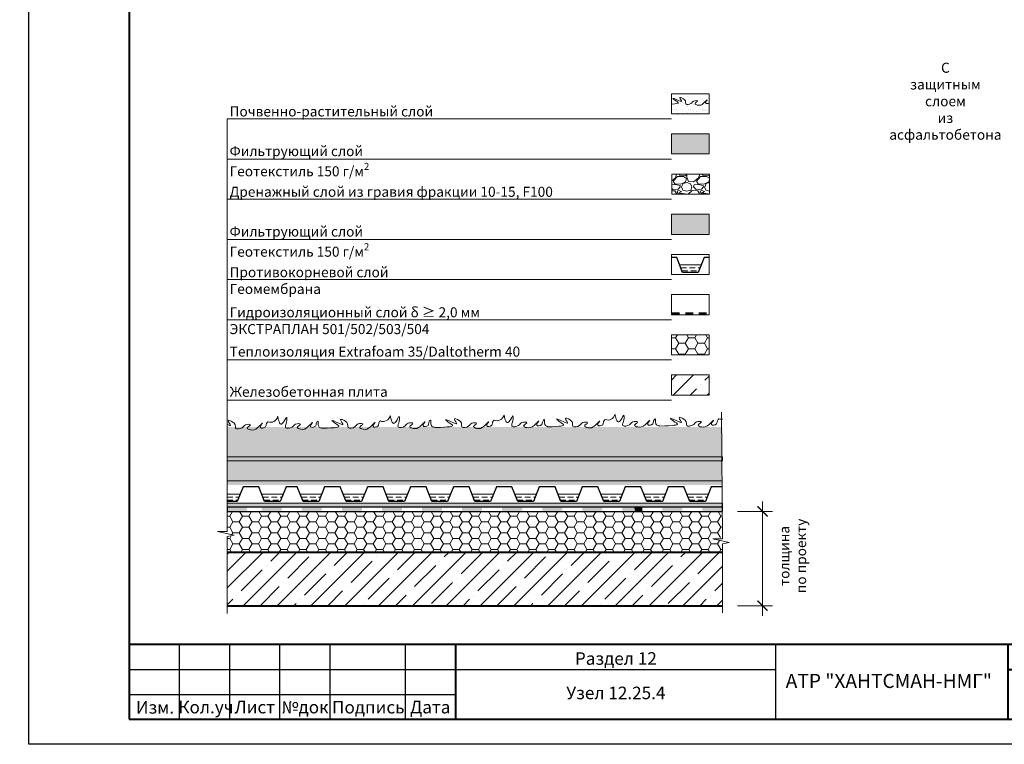
# Model space of a CAD drawing. Units: millimetres. Extents: x 59745 to 1392604, y -290469 to -210958.
# Drawn here: x 1051744 to 1071348, y -290343 to -275913 of the extents above; entities that cross this region are included whole.
import ezdxf
from ezdxf.enums import TextEntityAlignment as Align

# ---------------------------------------------------------------- set-up
doc = ezdxf.new("R2010")
doc.units = ezdxf.units.MM
doc.header["$LTSCALE"] = 90
doc.header["$PDMODE"] = 1
doc.linetypes.add('ШТРИХОВАЯ', pattern=[19.05, 12.7, -6.35])
for name, color, linetype, lineweight in [('армир.', 7, 'Continuous', 30), ('ЗАГОЛОВОК', 5, 'Continuous', 20), ('конструкции', 7, 'Continuous', 20), ('МАШИНЫ', 7, 'Continuous', 18), ('Растения_', 112, 'Continuous', 13), ('ШТРИХОВКА', 8, 'Continuous', 9)]:
    doc.layers.add(name, color=color, linetype=linetype, lineweight=lineweight)
for name, color, linetype, lineweight, true_color in [('Грунтовочный', 7, 'Continuous', 50, 0x000066), ('линии', 7, 'Continuous', 18, 0x8db0f2), ('Основной', 7, 'Continuous', 30, 0x990000), ('ТОНКОЕ', 7, 'Continuous', 13, 0x000000)]:
    doc.layers.add(name, color=color, linetype=linetype, lineweight=lineweight, true_color=true_color)
doc.layers.add('Надписи', color=7, linetype='ByBlock', true_color=0x000000)
doc.styles.add('350', font='arial.ttf', dxfattribs={"height": 350})
doc.styles.add('вариант', font='swissb.ttf', dxfattribs={"height": 200})
doc.styles.add('версия2', font='CS_Gost2304.shx', dxfattribs={"height": 200})
doc.styles.add('основной.русский', font='arial.ttf', dxfattribs={"height": 250})
doc.styles.add('стиль А', font='isocpeur.ttf', dxfattribs={"oblique": 15})
doc.dimstyles.new('1_100', dxfattribs={"dimtxt": 250, "dimasz": 200, "dimexe": 200, "dimexo": 300, "dimgap": 500, "dimtad": 1, "dimdec": 0, "dimrnd": 10, "dimzin": 0, "dimdsep": 46, "dimtxsty": 'стиль А', "dimblk": 'ARCHTICK', "dimcen": 0, "dimdle": 200, "dimclrd": 256, "dimclre": 256, "dimclrt": 256, "dimaunit": 1, "dimadec": 1, "dimazin": 0, "dimtfac": 1, "dimtdec": 0, "dimtix": 1, "dimtmove": 1, "dimatfit": 3, "dimfxl": 0, "dimtolj": 1, "dimtzin": 0, "dimlwd": 15, "dimlwe": 15, "dimarcsym": 0})

# ---------------------------------------------------------------- blocks, each defined once
blk = doc.blocks.new('_ArchTick')
at = {"color": 0, "linetype": 'ByBlock', "const_width": 0.15}
blk.add_lwpolyline([(-0.5, -0.5), (0.5, 0.5)], dxfattribs=at)
blk = doc.blocks.new('*D65')
at = {"layer": 'Defpoints', "color": 0, "ltscale": 0.1, "transparency": 16777216}
for p in [(1065734, -285705), (1066534, -285705), (1065734, -287582)]:
    blk.add_point(p, dxfattribs=at)
at = {"layer": 'Надписи', "color": 0, "lineweight": 15, "ltscale": 0.1, "transparency": 16777216}
for p, q in [((1066534, -287782), (1066534, -285505)), ((1066034, -287582), (1066734, -287582))]:
    blk.add_line(p, q, dxfattribs=at)
at = {"layer": 'Надписи', "color": 0, "linetype": 'ByBlock', "lineweight": 15, "ltscale": 0.1, "transparency": 16777216}
blk.add_line((1066034, -285705), (1066734, -285705), dxfattribs=at)
at = {"layer": 'Надписи', "color": 0, "lineweight": 15, "ltscale": 0.1, "transparency": 16777216, "xscale": 200, "yscale": 200, "zscale": 200}
for p, rotation in [((1066534, -285705), 90), ((1066534, -287582), 270)]:
    blk.add_blockref('_ArchTick', p, dxfattribs=dict(at, rotation=rotation))
at = {"layer": 'Надписи', "color": 0, "ltscale": 0.1, "transparency": 16777216, "insert": (1067135, -286591), "char_height": 200, "width": 2038.88, "attachment_point": 5, "rotation": 90, "style": 'версия2'}
blk.add_mtext('\\A1;толщина\\Pпо проекту', dxfattribs=at)
blk = doc.blocks.new('рамка')
at = {"color": 7, "lineweight": 40}
for p, q in [((0, 1500), (18500, 1500)), ((6500, 0), (6500, 1500)), ((17500, 0), (17500, 1500)), ((17500, 998), (18500, 998))]:
    blk.add_line(p, q, dxfattribs=at)
at = {"color": 7, "lineweight": 25}
for p, q in [((1000, 0), (1000, 1500)), ((2000, 0), (2000, 1500)), ((3000, 0), (3000, 1500)), ((4000, 0), (4000, 1500)), ((5500, 0), (5500, 1500)), ((5500, 0), (5500, 1500)), ((12877, 0), (12877, 1500)), ((0, 500), (6500, 500))]:
    blk.add_line(p, q, dxfattribs=at)
for points in [[(0, 1000), (6500, 1000)], [(6500, 1000), (12877, 1000)]]:
    blk.add_lwpolyline(points, dxfattribs=at)
at = {"layer": 'Надписи', "color": 7, "style": 'основной.русский'}
for s, p in [('Лист', (18003, 1251)), ('Изм.', (513, 245)), ('Кол.уч', (1528, 250)), ('Лист', (2500, 250)), ('№док', (3500, 250)), ('Подпись', (4760, 248)), ('Дата', (5993, 250))]:
    blk.add_text(s, height=250, dxfattribs=at).set_placement(p, align=Align.MIDDLE_CENTER)
at = {"layer": 'Надписи', "color": 7, "style": '350'}
blk.add_text('АТР "ХАНТСМАН-НМГ"', height=280, dxfattribs=at).set_placement((13070, 631))

msp = doc.modelspace()

# ---------------------------------------------------------------- hatches: boundary and pattern name
at = {"layer": 'линии'}
h = msp.add_hatch(dxfattribs=at)
h.set_pattern_fill('AR-SAND', color=0, scale=3, style=0)
h.set_pattern_definition([(37.5, (-184823.85, -74162.54), (-4.800094, 146.823971), [0, -115.824, 0, -129.54, 0, -123.825]), (7.5, (-184823.85, -74162.54), (134.856985, 215.04753), [0, -62.484, 0, -104.394, 0, -40.005]), (327.5, (-184917.58, -74162.54), (237.297711, 0.431155), [0, -38.1, 0, -137.16, 0, -179.07]), (317.5, (-184917.58, -74162.54), (229.066936, 66.878797), [0, -19.05, 0, -89.916, 0, -102.87])])
edge = h.paths.add_edge_path()
edge.add_line((1065469.7, -277787.5), (1065469.7, -277574))
edge.add_spline(control_points=[(1065469.7, -277574), (1065447.1, -277587.1), (1065364.1, -277594.3), (1065474, -277459.4), (1065337.5, -277606.6), (1065278.6, -277629.4), (1065151.7, -277587.1), (1065288.4, -277523.3), (1065145.1, -277520.6), (1065119.7, -277596.3), (1064968.7, -277613.6), (1065028.8, -277513.6), (1064839.7, -277426.3), (1064928.8, -277534.3), (1064919, -277554.8), (1064701.5, -277442.3), (1064822.7, -277548.3), (1064880.9, -277558.6), (1064835.7, -277589.6), (1064718.9, -277596)], knot_values=[2.2081829, 2.2081829, 2.2081829, 2.2081829, 8.0681407, 14.5532214, 23.5076409, 34.2066031, 39.4498689, 45.70264, 52.3495444, 58.6500239, 67.7932011, 75.8894534, 82.195261, 90.0694637, 94.6129584, 101.2340453, 106.051157, 116.9232853, 123.8501287, 123.8501287, 123.8501287, 123.8501287], degree=3, periodic=0)
edge.add_line((1064718.9, -277596), (1064718.9, -277787.5))
edge.add_line((1064718.9, -277787.5), (1065469.7, -277787.5))
h = msp.add_hatch(dxfattribs=at)
h.set_pattern_fill('AR-SAND', color=0, scale=3, style=0)
h.set_pattern_definition([(37.5, (841455.12, -92080.22), (-4.800094, 146.82397), [0, -115.824, 0, -129.54, 0, -123.825]), (7.5, (841455.12, -92080.22), (134.85698, 215.04753), [0, -62.484, 0, -104.394, 0, -40.005]), (327.5, (841361.4, -92080.22), (237.29771, 0.431155), [0, -38.1, 0, -137.16, 0, -179.07]), (317.5, (841361.4, -92080.22), (229.06694, 66.8788), [0, -19.05, 0, -89.916, 0, -102.87])])
h.paths.add_polyline_path([(1065734.3, -284026.1), (1055873.2, -284026.1), (1055873.2, -284618.6), (1065734.3, -284618.6)])
at = {"layer": 'МАШИНЫ'}
for points in [[(1064882.6, -281788.9), (1064882.6, -281738.9), (1064718.9, -281738.3), (1064718.9, -281788.3)], [(1065156.7, -281788.9), (1065156.7, -281738.9), (1064995.9, -281738.9), (1064995.9, -281788.9)], [(1065422.8, -281788.9), (1065422.8, -281738.9), (1065262, -281738.9), (1065262, -281788.9)]]:
    msp.add_hatch(color=256, dxfattribs=at).paths.add_polyline_path(points)
at = {"layer": 'Основной', "ltscale": 0.1}
h = msp.add_hatch(color=2, dxfattribs=at)
h.dxf.hatch_style = 1
h.paths.add_polyline_path([(1065469.7, -278587.5), (1065469.7, -278186.5), (1064718.9, -278186.5), (1064718.9, -278587.5)])
h = msp.add_hatch(color=2, dxfattribs=at)
h.dxf.hatch_style = 1
h.paths.add_polyline_path([(1065469.7, -280188.7), (1065469.7, -279787.8), (1064718.9, -279787.8), (1064718.9, -280188.7)])
h = msp.add_hatch(color=2, dxfattribs=at)
h.dxf.hatch_style = 1
h.paths.add_polyline_path([(1065734.3, -284618.6), (1055873.2, -284618.6), (1055873.2, -284699.9), (1065734.3, -284699.9)])
h = msp.add_hatch(color=2, dxfattribs=at)
h.dxf.hatch_style = 1
h.paths.add_polyline_path([(1065734.3, -285098.4), (1055873.2, -285098.4), (1055873.2, -285178.4), (1065734.3, -285178.4)])
h = msp.add_hatch(color=2, dxfattribs=at)
h.dxf.hatch_style = 1
h.paths.add_polyline_path([(1065734.3, -285541.9), (1055873.2, -285541.9), (1055873.2, -285621.9), (1065734.3, -285621.9)])
at = {"layer": 'ШТРИХОВКА'}
h = msp.add_hatch(dxfattribs=at)
h.set_pattern_fill('GRAVEL', color=0, scale=18.144, style=0)
h.set_pattern_definition([(228.0127875, (-184492.032, -73701.685), (-3686.8608003, -4147.7183997), [62.00194, -6138.20295]), (184.969741, (-184533.51, -73747.77), (5530.2911978, 460.85762625), [106.39727, -10533.32663]), (132.510447, (-184639.507, -73756.988), (4608.57600195, -5069.4335982), [75.02209, -7427.1961]), (267.273689, (-184819.241, -73872.202), (460.85760097, 9217.15199995), [96.88978, -9592.0864]), (292.8336542, (-184823.85, -73968.982), (-2304.2880002, 5530.2911999), [95.0081, -9405.81472]), (357.273689, (-184786.981, -74056.545), (-9217.15199995, 460.85760097), [96.88978, -9592.0864]), (37.6942405, (-184690.201, -74061.154), (-5991.14879973, -4608.57600034), [128.13178, -12685.03564]), (72.2553284, (-184588.813, -73982.808), (3226.00320087, 10138.86719972), [120.96959, -11975.99376]), (121.4295656, (-184551.944, -73867.594), (-3686.86080052, 5991.14879968), [97.21791, -9624.58381]), (175.2363583, (-184602.64, -73784.64), (5069.4335999, -460.8576008), [110.98926, -5438.47112]), (222.3974378, (-184713.244, -73775.422), (-5530.29119982, -5069.4336002), [143.53318, -14209.7952]), (138.814075, (-184362.992, -73876.81), (-3226.0031998, 2765.1456002), [48.98962, -4849.99386]), (171.4692344, (-184399.86, -73844.55), (5991.14880016, -921.71519895), [93.20246, -9227.0657]), (225, (-184492.03, -73830.72), (-6e-14, -460.8576), [65.17494, -586.57613]), (203.1985905, (-184524.29, -73775.42), (2304.288, 921.7151998), [35.098, -3474.68892]), (291.8014095, (-184556.55, -73789.25), (-460.8576, 1382.5728), [49.63575, -2432.15838]), (30.9637565, (-184538.12, -73835.33), (1382.5728, 921.7152), [80.61736, -2606.62114]), (161.565051, (-184468.99, -73793.86), (921.7152, -460.8576), [58.29434, -1399.06535]), (16.3895403, (-184823.85, -73789.248), (4608.576, 1382.5728), [81.66397, -8084.75351]), (70.346176, (-184745.504, -73766.205), (-1843.4304002, -5069.43359994), [68.51155, -6782.62921]), (293.1985905, (-184468.99, -73701.685), (-921.7151998, 2304.288), [70.19553, -3439.59139]), (343.6104597, (-184441.338, -73766.205), (-4608.5760001, 1382.5727997), [81.66397, -8084.75351]), (339.443955, (-184823.85, -74074.98), (-2304.288, 921.7152), [78.75135, -3858.81771]), (294.7751406, (-184750.113, -74102.63), (-2304.28800274, 5069.43359875), [65.98467, -6532.49198]), (66.8014095, (-184464.38, -74162.54), (921.7151999, 2304.288), [70.19553, -3439.59139]), (17.3540246, (-184436.73, -74098.022), (-5991.1487999, -1843.4304004), [77.25402, -7648.1271]), (69.443955, (-184690.2, -74162.54), (-921.7152, -2304.288), [39.37567, -3898.19339]), (101.3099325, (-184492.03, -74162.54), (-460.8576, 1843.4304), [23.49913, -2326.42277]), (165.963757, (-184496.64, -74139.5), (1382.5728, -460.8576), [95.0081, -1805.15646]), (186.009006, (-184588.813, -74116.457), (4608.57599998, 460.85760024), [88.04684, -8716.62524]), (303.690068, (-184538.12, -73876.81), (-460.8576, 921.7152), [66.4658, -1595.1799]), (353.1572266, (-184501.25, -73932.114), (7834.57920005, -921.7151996), [116.04118, -11488.05668]), (60.945396, (-184386.035, -73945.94), (-1843.4304, -3226.0032), [47.44806, -4697.37134]), (90, (-184363, -73904.46), (-460.8576, 460.8576), [27.65146, -433.20614]), (120.2564372, (-184598.03, -74102.63), (1843.4303998, -3226.0032001), [64.02418, -6338.41421]), (48.0127875, (-184630.29, -74047.328), (3686.8608003, 4147.7183997), [124.00388, -6076.20101]), (0, (-184547.34, -73955.16), (460.8576, 460.8576), [119.82298, -341.03462]), (325.3048465, (-184427.512, -73955.156), (4608.57600175, -3226.0031975), [72.86804, -7213.93043]), (254.054604, (-184367.6, -73996.634), (-460.8576, -1843.4304), [67.10179, -3287.99218]), (207.6459754, (-184386.035, -74061.154), (-8756.29440032, -4608.5759994), [109.2532, -10816.08554]), (175.4260787, (-184482.815, -74111.848), (-5991.1488, 460.8576), [115.58263, -11442.66718])])
h.paths.add_polyline_path([(1065476.1, -279387.5), (1065476.1, -278986.5), (1064725.3, -278986.5), (1064725.3, -279387.5)])
h = msp.add_hatch(dxfattribs=at)
h.set_pattern_fill('HONEY', scale=40, style=0)
h.set_pattern_definition([(0, (1031148.92, -8163.76), (190.5, 109.985226), [127, -254]), (120, (1031148.92, -8163.76), (-190.5, 109.985227), [127, -254]), (60, (1031148.92, -8163.76), (4e-07, 219.970452), [-254, 127])])
h.paths.add_polyline_path([(1064718.9, -282187.8), (1064718.9, -282588.7), (1065469.7, -282588.7), (1065469.7, -282187.8)])
at = {"layer": 'ШТРИХОВКА', "lineweight": 15}
h = msp.add_hatch(dxfattribs=at)
h.set_pattern_fill('ANSI35', color=0, scale=75, angle=180, style=0)
h.set_pattern_definition([(225, (960487.1, -409211.2), (336.7596, -336.7596), []), (225, (960150.35, -409211.2), (336.7596, -336.7596), [595.3125, -119.0625, 0, -119.0625])])
h.paths.add_polyline_path([(1064718.9, -282987.8), (1064718.9, -283388.7), (1065469.7, -283388.7), (1065469.7, -282987.8)])
at = {"layer": 'ШТРИХОВКА'}
h = msp.add_hatch(dxfattribs=at)
h.set_pattern_fill('GRAVEL', color=0, scale=18.144, style=0)
h.set_pattern_definition([(228.012788, (956466.202, -43319.93), (-3686.8608003, -4147.7183997), [62.0019, -6138.20295]), (184.969741, (956424.725, -43366.015), (5530.2911978, 460.8576263), [106.3973, -10533.3266]), (132.510447, (956318.728, -43375.232), (4608.576002, -5069.4335982), [75.0221, -7427.1961]), (267.273689, (956138.993, -43490.446), (460.857601, 9217.152), [96.8898, -9592.0864]), (292.833654, (956134.385, -43587.227), (-2304.2880002, 5530.2912), [95.0081, -9405.8147]), (357.273689, (956171.253, -43674.79), (-9217.152, 460.857601), [96.8898, -9592.0864]), (37.6942405, (956268.033, -43679.398), (-5991.1487997, -4608.5760003), [128.1318, -12685.03564]), (72.255328, (956369.422, -43601.052), (3226.0032009, 10138.8671997), [120.9696, -11975.99376]), (121.429566, (956406.29, -43485.838), (-3686.8608005, 5991.1487997), [97.2179, -9624.5838]), (175.236358, (956355.596, -43402.884), (5069.4336, -460.857601), [110.98926, -5438.4711]), (222.397438, (956244.99, -43393.666), (-5530.2911998, -5069.4336002), [143.5332, -14209.7952]), (138.814075, (956595.242, -43495.055), (-3226.0032, 2765.1456), [48.9896, -4849.9939]), (171.469234, (956558.374, -43462.795), (5991.1488002, -921.715199), [93.20246, -9227.0657]), (225, (956466.2, -43448.97), (-6e-14, -460.8576), [65.17494, -586.5761]), (203.19859, (956433.94, -43393.666), (2304.288, 921.7152), [35.098, -3474.6889]), (291.80141, (956401.68, -43407.49), (-460.8576, 1382.5728), [49.63575, -2432.1584]), (30.963757, (956420.12, -43453.58), (1382.5728, 921.7152), [80.61736, -2606.6211]), (161.56505, (956489.25, -43412.1), (921.7152, -460.8576), [58.2943, -1399.06535]), (16.38954, (956134.385, -43407.492), (4608.576, 1382.5728), [81.664, -8084.7535]), (70.346176, (956212.73, -43384.45), (-1843.4304, -5069.4336), [68.51155, -6782.6292]), (293.19859, (956489.245, -43319.93), (-921.7152, 2304.288), [70.1955, -3439.5914]), (343.61046, (956516.897, -43384.45), (-4608.576, 1382.5727997), [81.664, -8084.7535]), (339.443955, (956134.385, -43693.224), (-2304.288, 921.7152), [78.75135, -3858.8177]), (294.77514, (956208.122, -43720.875), (-2304.2880027, 5069.4335988), [65.9847, -6532.492]), (66.80141, (956493.854, -43780.787), (921.7152, 2304.288), [70.1955, -3439.5914]), (17.354025, (956521.505, -43716.267), (-5991.1488, -1843.4304004), [77.254, -7648.1271]), (69.443955, (956268.033, -43780.787), (-921.7152, -2304.288), [39.3757, -3898.1934]), (101.309932, (956466.2, -43780.79), (-460.8576, 1843.4304), [23.4991, -2326.4228]), (165.963757, (956461.59, -43757.74), (1382.5728, -460.8576), [95.0081, -1805.1565]), (186.009006, (956369.422, -43734.7), (4608.576, 460.8576002), [88.04684, -8716.62524]), (303.69007, (956420.12, -43495.06), (-460.8576, 921.7152), [66.4658, -1595.1799]), (353.1572266, (956456.985, -43550.358), (7834.5792, -921.7151996), [116.0412, -11488.0567]), (60.945396, (956572.2, -43564.184), (-1843.4304, -3226.0032), [47.44806, -4697.37134]), (90, (956595.24, -43522.7), (-460.8576, 460.8576), [27.65146, -433.20614]), (120.256437, (956360.205, -43720.875), (1843.4303998, -3226.0032), [64.0242, -6338.4142]), (48.012787, (956327.945, -43665.572), (3686.8608003, 4147.7183997), [124.0039, -6076.201]), (0, (956410.9, -43573.4), (460.8576, 460.8576), [119.823, -341.0346]), (325.304846, (956530.722, -43573.4), (4608.5760017, -3226.0031975), [72.868, -7213.9304]), (254.054604, (956590.634, -43614.88), (-460.8576, -1843.4304), [67.1018, -3287.9922]), (207.645975, (956572.2, -43679.398), (-8756.2944003, -4608.5759994), [109.2532, -10816.08554]), (175.426079, (956475.42, -43730.092), (-5991.1488, 460.8576), [115.5826, -11442.6672])])
h.paths.add_polyline_path([(1055873.2, -284698.6), (1055873.2, -285098.4), (1065734.3, -285098.4), (1065721.4, -284701.4)])
for points in [[(1056271.2, -285621.9), (1055873.2, -285621.9), (1055873.2, -285621.9), (1055873.2, -285705), (1056271.2, -285705)], [(1060152.5, -285621.9), (1059753.6, -285621.9), (1059753.6, -285705), (1060152.5, -285705)], [(1060950.3, -285621.9), (1060551.4, -285621.9), (1060551.4, -285705), (1060950.3, -285705)], [(1061748.1, -285621.9), (1061349.2, -285621.9), (1061349.2, -285705), (1061748.1, -285705)], [(1062545.8, -285621.9), (1062147, -285621.9), (1062147, -285705), (1062545.8, -285705)], [(1063343.6, -285621.9), (1062944.7, -285621.9), (1062944.7, -285705), (1063343.6, -285705)], [(1063976.9, -285621.9), (1063742.5, -285621.9), (1063742.5, -285705), (1063999.2, -285705)], [(1064141.4, -285621.9), (1063976.9, -285621.9), (1063999.2, -285705), (1064141.4, -285705)], [(1064939.2, -285621.9), (1064540.3, -285621.9), (1064540.3, -285705), (1064939.2, -285705)], [(1065734.3, -285621.9), (1065338.1, -285621.9), (1065338.1, -285705), (1065734.3, -285705), (1065734.3, -285621.9)]]:
    msp.add_hatch(color=0, dxfattribs=at).paths.add_polyline_path(points)
h = msp.add_hatch(color=0, dxfattribs=at)
h.paths.add_polyline_path([(1056961.4, -285621.9), (1056562.5, -285621.9), (1056562.5, -285705), (1056961.4, -285705)])
h.paths.add_polyline_path([(1057759.1, -285621.9), (1057360.2, -285621.9), (1057360.2, -285705), (1057759.1, -285705)])
h.paths.add_polyline_path([(1058556.9, -285621.9), (1058158, -285621.9), (1058158, -285705), (1058556.9, -285705)])
h.paths.add_polyline_path([(1059354.7, -285621.9), (1058955.8, -285621.9), (1058955.8, -285705), (1059354.7, -285705)])
h = msp.add_hatch(dxfattribs=at)
h.set_pattern_fill('HONEY', scale=40, style=0)
h.set_pattern_definition([(0, (956165.76, -94097.04), (190.5, 109.985226), [127, -254]), (120, (956165.76, -94097.04), (-190.5, 109.985227), [127, -254]), (60, (956165.76, -94097.04), (4e-07, 219.97045), [-254, 127])])
h.paths.add_polyline_path([(1055873.2, -285705), (1055873.2, -286106.7), (1055680.5, -286106.7), (1056010.8, -286176), (1055873.2, -286206.2), (1055873.2, -286520.2), (1065734.3, -286520.2), (1065734.3, -286351.9), (1065871.9, -286321.8), (1065541.6, -286252.5), (1065734.3, -286216.4), (1065734.3, -285705)])
at = {"layer": 'ШТРИХОВКА', "lineweight": 15}
h = msp.add_hatch(dxfattribs=at)
h.set_pattern_fill('ANSI35', color=0, scale=75, angle=180, style=0)
h.set_pattern_definition([(225, (956977.5, -60815.5), (336.7596, -336.7596), []), (225, (956640.73, -60815.5), (336.7596, -336.7596), [595.3125, -119.0625, 0, -119.0625])])
h.paths.add_polyline_path([(1065734.3, -287582.1), (1065734.3, -286520.2), (1055873.2, -286520.2), (1055873.2, -287582.1)])

# ---------------------------------------------------------------- linework, layer by layer
at = {"color": 7, "lineweight": 40}
msp.add_line((1053924.7, -288351.7), (1072424.7, -288351.7), dxfattribs=at)
at = {"ltscale": 100}
msp.add_line((1072424.7, -289842.6), (1053924.7, -289842.6), dxfattribs=at)
msp.add_lwpolyline([(1072924.7, -290342.6), (1051924.7, -290342.6), (1051924.7, -260642.6), (1072924.7, -260642.6)], close=True)
at = {"lineweight": 40}
msp.add_lwpolyline([(1053924.7, -289842.6), (1072424.7, -289842.6), (1072424.7, -261142.6), (1053924.7, -261142.6)], close=True, dxfattribs=at)
at = {"layer": 'армир.', "color": 0, "lineweight": -2}
msp.add_line((1056562.5, -285705), (1065734.3, -285705), dxfattribs=at)
at = {"layer": 'Грунтовочный', "color": 0, "lineweight": -2}
msp.add_lwpolyline([(1055873.2, -285705), (1065734.3, -285705), (1065734.3, -285621.9), (1055873.2, -285621.9)], close=True, dxfattribs=at)
at = {"layer": 'конструкции', "color": 4, "lineweight": 20, "ltscale": 0.1}
for p, q in [((1064884.5, -280797.6), (1065311.7, -280797.6)), ((1055873.2, -285361.9), (1056132.2, -285361.9)), ((1056561.7, -285361.4), (1056988.9, -285361.4)), ((1057327.4, -285361.5), (1057754.6, -285361.5)), ((1058181.2, -285361.9), (1058608.4, -285361.9)), ((1059038.2, -285361.9), (1059465.4, -285361.9)), ((1059893.7, -285361.8), (1060320.9, -285361.8)), ((1060750.5, -285361.8), (1061177.7, -285361.8)), ((1061604.4, -285361.8), (1062031.6, -285361.8)), ((1062457.8, -285361.4), (1062884.9, -285361.4)), ((1063313.4, -285361.9), (1063740.6, -285361.9)), ((1064169, -285361.9), (1064596.2, -285361.9)), ((1065025.7, -285361.4), (1065452.9, -285361.4))]:
    msp.add_line(p, q, dxfattribs=at)
at = {"layer": 'конструкции', "color": 4, "linetype": 'ШТРИХОВАЯ', "lineweight": 20, "ltscale": 0.1}
for p, q in [((1064907.9, -280855.5), (1065288.9, -280855.5)), ((1064932.7, -280914.2), (1065266.5, -280914.2)), ((1055873.2, -285419.8), (1056109.4, -285419.8)), ((1056585.1, -285419.3), (1056966.1, -285419.3)), ((1057350.8, -285419.4), (1057731.8, -285419.4)), ((1058204.6, -285419.8), (1058585.6, -285419.8)), ((1059061.6, -285419.8), (1059442.6, -285419.8)), ((1059917.2, -285419.7), (1060298.1, -285419.7)), ((1060774, -285419.7), (1061154.9, -285419.7)), ((1061627.9, -285419.8), (1062008.8, -285419.8)), ((1062481.2, -285419.3), (1062862.2, -285419.3)), ((1063336.9, -285419.9), (1063717.8, -285419.9)), ((1064192.5, -285419.8), (1064573.4, -285419.8)), ((1065049.1, -285419.3), (1065430.1, -285419.3)), ((1055873.2, -285478.5), (1056087, -285478.5)), ((1056609.8, -285478), (1056943.7, -285478)), ((1057375.6, -285478.1), (1057709.4, -285478.1)), ((1058229.4, -285478.5), (1058563.2, -285478.5)), ((1059086.4, -285478.5), (1059420.2, -285478.5)), ((1059941.9, -285478.4), (1060275.7, -285478.4)), ((1060798.7, -285478.4), (1061132.5, -285478.4)), ((1061652.6, -285478.4), (1061986.4, -285478.4)), ((1062505.9, -285478), (1062839.7, -285478)), ((1063361.6, -285478.5), (1063695.4, -285478.5)), ((1064217.2, -285478.5), (1064551, -285478.5)), ((1065073.9, -285478), (1065407.7, -285478))]:
    msp.add_line(p, q, dxfattribs=at)
at = {"layer": 'конструкции', "color": 7, "ltscale": 0.1}
for p, q in [((1055873.2, -284618.6), (1065725.8, -284618.9)), ((1055873.2, -285098.4), (1065734.3, -285098.4)), ((1055873.2, -285541.9), (1065729.5, -285541.9)), ((1055873.2, -285541.9), (1065734.3, -285541.9)), ((1055873.2, -285541.9), (1065734.3, -285541.9)), ((1055873.2, -285621.9), (1065734.3, -285621.9)), ((1055873.2, -285705), (1065734.3, -285705))]:
    msp.add_line(p, q, dxfattribs=at)
at = {"layer": 'конструкции', "color": 7, "lineweight": 40}
for p, q in [((1065734.3, -286520.2), (1055873.2, -286520.2)), ((1055873.2, -287582.1), (1065734.3, -287582.1))]:
    msp.add_line(p, q, dxfattribs=at)
at = {"layer": 'конструкции', "color": 7, "lineweight": 30, "ltscale": 0.1}
for points in [[(1065469.7, -280650.1), (1065369.6, -280650.1), (1065254.2, -280945.8), (1064942.4, -280945.8), (1064827, -280651.5), (1064718.9, -280651)], [(1065734.3, -285214.3), (1065510.5, -285214.3), (1065395, -285510), (1065083.3, -285510), (1064967.8, -285215.7), (1064655.1, -285214.3), (1064539.7, -285510), (1064227.9, -285510), (1064112.5, -285215.7), (1063799.8, -285214.3), (1063684.3, -285510), (1063372.6, -285510), (1063257.1, -285215.7), (1062944.4, -285214.3), (1062829, -285510), (1062517.2, -285510), (1062401.8, -285215.7), (1062089.1, -285214.3), (1061973.6, -285508.6), (1061661.3, -285508.6), (1061545.5, -285214.3), (1061233.7, -285214.3), (1061118.3, -285510), (1060806.5, -285510), (1060690.1, -285214.3), (1060378.4, -285215.7), (1060262.9, -285510), (1059951.2, -285510), (1059835.7, -285215.7), (1059522.5, -285215.7), (1059407.6, -285510), (1059095.8, -285510), (1058980.4, -285215.7), (1058667.7, -285214.3), (1058552.2, -285508.6), (1058240.5, -285510), (1058124, -285214.3), (1057812.3, -285214.3), (1057696.9, -285508.6), (1057385.1, -285508.6), (1057269.7, -285214.3), (1057046.5, -285215.7), (1056931, -285510), (1056619.3, -285510), (1056503.8, -285215.7), (1056191.1, -285214.3), (1056075.7, -285508.6), (1055873.2, -285510)]]:
    msp.add_lwpolyline(points, dxfattribs=at)
at = {"layer": 'Растения_', "color": 7}
for centre, end in [((1056739.1, -283786.7), 346.99838), ((1058979.5, -283770.6), 346.99838), ((1061244.5, -283756.1), 346.99838), ((1063453.8, -283743), 346.99838), ((1065718.8, -283728.4), 276.22822)]:
    msp.add_arc(centre, 142.9, 248.15086, end, dxfattribs=at)
for points, knots in [([(1064718.9, -277596), (1064835.7, -277589.6), (1064880.9, -277558.6), (1064822.7, -277548.3), (1064701.5, -277442.3), (1064919, -277554.8), (1064928.8, -277534.3), (1064839.7, -277426.3), (1065028.8, -277513.6), (1064968.7, -277613.6), (1065119.7, -277596.3), (1065145.1, -277520.6), (1065288.4, -277523.3), (1065151.7, -277587.1), (1065278.6, -277629.4), (1065337.5, -277606.6), (1065474, -277459.4), (1065364.1, -277594.3), (1065447.1, -277587.1), (1065469.7, -277574)], [2.2081829, 2.2081829, 2.2081829, 2.2081829, 9.1350263, 20.0071546, 24.8242663, 31.4453532, 35.9888479, 43.8630506, 50.1688582, 58.2651105, 67.4082877, 73.7087672, 80.3556716, 86.6084427, 91.8517085, 102.5506707, 111.5050902, 117.9901709, 123.8501287, 123.8501287, 123.8501287, 123.8501287]), ([(1056878.3, -283818.9), (1056878.8, -283816.7), (1056881.8, -283815.4), (1056899.9, -283896.6), (1056931.5, -283993.5), (1057012.9, -283921.5), (1057064.4, -283781.1), (1057068.7, -283942), (1056993.6, -284067), (1057182.3, -284045.4), (1057214.1, -283950.8), (1057393.2, -283954.1), (1057222.4, -284033.9), (1057381, -284086.8), (1057454.6, -284058.2), (1057625.3, -283874.3), (1057481, -284051.4), (1057656.5, -284024.5), (1057637.6, -283952.2), (1057693.4, -283877.5), (1057685.2, -283974.4), (1057700.1, -284035.4), (1057745.8, -284043.3), (1057771, -284047.7)], [18.503009, 18.503009, 18.503009, 18.503009, 20.0071546, 24.8242663, 31.4453532, 35.9888479, 43.8630506, 50.1688582, 58.2651105, 67.4082877, 73.7087672, 80.3556716, 86.6084427, 91.8517085, 102.5506707, 111.5050902, 117.9901709, 124.9294168, 129.6110245, 132.9593386, 137.693288, 141.5884898, 146.3874104, 146.3874104, 146.3874104, 146.3874104]), ([(1059118.7, -283802.8), (1059119.2, -283800.6), (1059122.2, -283799.3), (1059140.2, -283880.4), (1059171.8, -283977.4), (1059253.3, -283905.4), (1059304.7, -283764.9), (1059309, -283925.9), (1059233.9, -284050.9), (1059422.7, -284029.3), (1059454.4, -283934.7), (1059633.5, -283938), (1059462.7, -284017.8), (1059621.3, -284070.7), (1059695, -284042.1), (1059865.6, -283858.2), (1059721.3, -284035.3), (1059896.9, -284008.4), (1059877.9, -283936.1), (1059933.7, -283861.4), (1059925.5, -283958.3), (1059940.4, -284019.3), (1059986.1, -284027.2), (1060011.3, -284031.6)], [18.503009, 18.503009, 18.503009, 18.503009, 20.0071546, 24.8242663, 31.4453532, 35.9888479, 43.8630506, 50.1688582, 58.2651105, 67.4082877, 73.7087672, 80.3556716, 86.6084427, 91.8517085, 102.5506707, 111.5050902, 117.9901709, 124.9294168, 129.6110245, 132.9593386, 137.693288, 141.5884898, 146.3874104, 146.3874104, 146.3874104, 146.3874104]), ([(1060009.9, -284033.5), (1060321, -284030.6), (1060400.3, -283983), (1060320.4, -283968.9), (1060168.9, -283836.4), (1060440.8, -283976.9), (1060453, -283951.3), (1060341.7, -283816.3), (1060578, -283925.4), (1060502.9, -284050.4), (1060691.7, -284028.9), (1060723.4, -283934.3), (1060902.5, -283937.6), (1060731.7, -284017.4), (1060890.3, -284070.2), (1060964, -284041.7), (1061134.6, -283857.8), (1060990.3, -284034.8), (1061165.9, -284008), (1061146.9, -283935.6), (1061183.1, -283887.1), (1061190.8, -283888.5), (1061191.3, -283888.7)], [0, 0, 0, 0, 9.1350263, 20.0071546, 24.8242663, 31.4453532, 35.9888479, 43.8630506, 50.1688582, 58.2651105, 67.4082877, 73.7087672, 80.3556716, 86.6084427, 91.8517085, 102.5506707, 111.5050902, 117.9901709, 124.9294168, 129.6110245, 132.9593386, 133.2182424, 133.2182424, 133.2182424, 133.2182424]), ([(1061383.6, -283788.2), (1061384.1, -283786.1), (1061387.1, -283784.8), (1061405.2, -283865.9), (1061436.8, -283962.8), (1061518.2, -283890.9), (1061569.7, -283750.4), (1061574, -283911.3), (1061498.9, -284036.4), (1061687.6, -284014.8), (1061719.4, -283920.2), (1061898.5, -283923.5), (1061727.7, -284003.3), (1061886.3, -284056.2), (1061959.9, -284027.6), (1062130.6, -283843.7), (1061986.3, -284020.7), (1062161.8, -283993.9), (1062142.9, -283921.5), (1062198.7, -283846.9), (1062190.5, -283943.8), (1062205.4, -284004.7), (1062251.1, -284012.7), (1062250.3, -284020)], [18.503009, 18.503009, 18.503009, 18.503009, 20.0071546, 24.8242663, 31.4453532, 35.9888479, 43.8630506, 50.1688582, 58.2651105, 67.4082877, 73.7087672, 80.3556716, 86.6084427, 91.8517085, 102.5506707, 111.5050902, 117.9901709, 124.9294168, 129.6110245, 132.9593386, 137.693288, 141.5884898, 146.3874104, 146.3874104, 146.3874104, 146.3874104]), ([(1062250.3, -284020), (1062532.8, -284016), (1062608.6, -283969.7), (1062529.8, -283955.7), (1062378.3, -283823.2), (1062650.2, -283963.8), (1062662.4, -283938.2), (1062551, -283803.2), (1062787.4, -283912.3), (1062712.3, -284037.3), (1062901, -284015.8), (1062932.8, -283921.1), (1063111.9, -283924.4), (1062941.1, -284004.2), (1063099.7, -284057.1), (1063173.3, -284028.6), (1063344, -283844.6), (1063199.7, -284021.7), (1063375.2, -283994.8), (1063356.3, -283922.5), (1063392.5, -283874), (1063400.2, -283875.4), (1063400.7, -283875.6)], [0.3128862, 0.3128862, 0.3128862, 0.3128862, 9.1350263, 20.0071546, 24.8242663, 31.4453532, 35.9888479, 43.8630506, 50.1688582, 58.2651105, 67.4082877, 73.7087672, 80.3556716, 86.6084427, 91.8517085, 102.5506707, 111.5050902, 117.9901709, 124.9294168, 129.6110245, 132.9593386, 133.2182424, 133.2182424, 133.2182424, 133.2182424]), ([(1063593, -283775.1), (1063593.5, -283772.9), (1063596.5, -283771.7), (1063614.6, -283852.8), (1063646.2, -283949.7), (1063727.6, -283877.8), (1063779.1, -283737.3), (1063783.4, -283898.2), (1063708.3, -284023.2), (1063897, -284001.7), (1063928.8, -283907), (1064107.9, -283910.4), (1063937.1, -283990.1), (1064095.7, -284043), (1064169.3, -284014.5), (1064340, -283830.5), (1064195.7, -284007.6), (1064371.2, -283980.7), (1064352.2, -283908.4), (1064408.1, -283833.7), (1064399.9, -283930.6), (1064414.8, -283991.6), (1064460.5, -283999.5), (1064485.7, -284003.9)], [18.503009, 18.503009, 18.503009, 18.503009, 20.0071546, 24.8242663, 31.4453532, 35.9888479, 43.8630506, 50.1688582, 58.2651105, 67.4082877, 73.7087672, 80.3556716, 86.6084427, 91.8517085, 102.5506707, 111.5050902, 117.9901709, 124.9294168, 129.6110245, 132.9593386, 137.693288, 141.5884898, 146.3874104, 146.3874104, 146.3874104, 146.3874104]), ([(1064484.2, -284005.8), (1064795.4, -284002.9), (1064874.6, -283955.4), (1064794.8, -283941.2), (1064643.3, -283808.7), (1064915.2, -283949.3), (1064927.4, -283923.7), (1064816, -283788.7), (1065052.4, -283897.8), (1064977.3, -284022.8), (1065166, -284001.2), (1065197.8, -283906.6), (1065376.9, -283909.9), (1065206.1, -283989.7), (1065364.7, -284042.6), (1065438.3, -284014), (1065609, -283830.1), (1065464.7, -284007.2), (1065640.2, -283980.3), (1065621.2, -283908), (1065657.5, -283859.5), (1065665.1, -283860.8), (1065665.7, -283861)], [0, 0, 0, 0, 9.1350263, 20.0071546, 24.8242663, 31.4453532, 35.9888479, 43.8630506, 50.1688582, 58.2651105, 67.4082877, 73.7087672, 80.3556716, 86.6084427, 91.8517085, 102.5506707, 111.5050902, 117.9901709, 124.9294168, 129.6110245, 132.9593386, 133.2182424, 133.2182424, 133.2182424, 133.2182424]), ([(1055873.2, -283971.9), (1055885.9, -283977.6), (1055939, -284000.4), (1055947.7, -283982), (1055836.3, -283847), (1056072.7, -283956.1), (1055997.6, -284081.1), (1056186.4, -284059.5), (1056218.1, -283964.9), (1056397.2, -283968.2), (1056226.4, -284048), (1056385, -284100.9), (1056458.7, -284072.3), (1056629.3, -283888.4), (1056485, -284065.5), (1056660.6, -284038.6), (1056641.6, -283966.3), (1056677.8, -283917.8), (1056685.5, -283919.1), (1056686, -283919.3)], [30.1891437, 30.1891437, 30.1891437, 30.1891437, 31.4453532, 35.9888479, 43.8630506, 50.1688582, 58.2651105, 67.4082877, 73.7087672, 80.3556716, 86.6084427, 91.8517085, 102.5506707, 111.5050902, 117.9901709, 124.9294168, 129.6110245, 132.9593386, 133.2182424, 133.2182424, 133.2182424, 133.2182424]), ([(1057771, -284047.7), (1058058.1, -284043.9), (1058134.5, -283997.4), (1058055.4, -283983.4), (1057904, -283850.9), (1058175.9, -283991.5), (1058188.1, -283965.8), (1058076.7, -283830.9), (1058313.1, -283939.9), (1058237.9, -284065), (1058426.7, -284043.4), (1058458.4, -283948.8), (1058637.6, -283952.1), (1058466.7, -284031.9), (1058625.3, -284084.8), (1058699, -284056.2), (1058869.6, -283872.3), (1058725.3, -284049.4), (1058900.9, -284022.5), (1058881.9, -283950.1), (1058918.2, -283901.7), (1058925.8, -283903), (1058926.3, -283903.2)], [0.2620459, 0.2620459, 0.2620459, 0.2620459, 9.1350263, 20.0071546, 24.8242663, 31.4453532, 35.9888479, 43.8630506, 50.1688582, 58.2651105, 67.4082877, 73.7087672, 80.3556716, 86.6084427, 91.8517085, 102.5506707, 111.5050902, 117.9901709, 124.9294168, 129.6110245, 132.9593386, 133.2182424, 133.2182424, 133.2182424, 133.2182424])]:
    msp.add_open_spline(points, degree=3, knots=knots, dxfattribs=at)
at = {"layer": 'ТОНКОЕ', "color": 0}
msp.add_line((1065734.3, -285541.9), (1055873.2, -285541.9), dxfattribs=at)
at = {"layer": 'ТОНКОЕ', "color": 7, "ltscale": 0.1}
for points in [[(1064718.9, -277787.5), (1064718.9, -277386.5), (1065469.7, -277386.5), (1065469.7, -277787.5), (1064718.9, -277787.5)], [(1055873.2, -284546), (1055873.2, -277887.5)], [(1055873.2, -277887.5), (1064718.9, -277887.5)], [(1064718.9, -278587.5), (1064718.9, -278186.5), (1065469.7, -278186.5), (1065469.7, -278587.5), (1064718.9, -278587.5)], [(1055873.2, -278687.5), (1064718.9, -278687.5)], [(1064725.3, -279387.5), (1064725.3, -278986.5), (1065476.1, -278986.5), (1065476.1, -279387.5), (1064725.3, -279387.5)], [(1055873.2, -279487.5), (1064718.9, -279487.5)], [(1064718.9, -280188.7), (1064718.9, -279787.8), (1065469.7, -279787.8), (1065469.7, -280188.7), (1064718.9, -280188.7)], [(1055873.2, -280288.7), (1064718.9, -280288.7)], [(1064718.9, -280988.7), (1064718.9, -280587.8), (1065469.7, -280587.8), (1065469.7, -280988.7), (1064718.9, -280988.7)], [(1055873.2, -281088.7), (1064718.9, -281088.7)], [(1064718.9, -281788.7), (1064718.9, -281387.8), (1065469.7, -281387.8), (1065469.7, -281788.7), (1064718.9, -281788.7)], [(1055873.2, -281888.7), (1064718.9, -281888.7)], [(1064718.9, -282588.7), (1064718.9, -282187.8), (1065469.7, -282187.8), (1065469.7, -282588.7), (1064718.9, -282588.7)], [(1055873.2, -282688.7), (1064718.9, -282688.7)], [(1064718.9, -283388.7), (1064718.9, -282987.8), (1065469.7, -282987.8), (1065469.7, -283388.7), (1064718.9, -283388.7)], [(1055873.2, -283488.7), (1064718.9, -283488.7)], [(1055873.2, -284698.6), (1055873.2, -284618.6), (1065734.3, -284618.6), (1065734.3, -284699.9), (1055873.2, -284699.9)], [(1055873.2, -285621.9), (1055873.2, -285541.9), (1065734.3, -285541.9), (1065734.3, -285621.9), (1055873.2, -285621.9)]]:
    msp.add_lwpolyline(points, dxfattribs=at)
at = {"layer": 'ТОНКОЕ', "color": 0}
for points in [[(1065718.8, -283728.4), (1065734.3, -286252.5), (1065541.6, -286252.5), (1065871.9, -286321.8), (1065734.3, -286351.9), (1065734.3, -287724.5)], [(1055873.2, -284395.1), (1055873.2, -286106.7), (1055680.5, -286106.7), (1056010.8, -286176), (1055873.2, -286206.2), (1055873.2, -287739.4)]]:
    msp.add_lwpolyline(points, dxfattribs=at)

# ---------------------------------------------------------------- block references
at = {"layer": 'ТОНКОЕ', "color": 7}
msp.add_blockref('рамка', (1053924.7, -289851.7), dxfattribs=at)

# ---------------------------------------------------------------- texts
at = {"layer": 'ЗАГОЛОВОК', "color": 0, "char_height": 200, "attachment_point": 2, "style": 'вариант'}
for s, insert, width in [('\\A1;\\pi-600,l800,t800;{\\fArial|b1|i0|c204|p34;4.^IС защитным слоем из бетонных плиток на песчаной подушке по стяжке}', (1001174.7, -276339.7), 13448.298), ('\\A1;\\pi-600,l1000,t1000;{\\fArial|b1|i0|c204|p34;2. С защитным слоем из асфальтобетона}', (970174.7, -276436.4), 10756.851)]:
    msp.add_mtext(s, dxfattribs=dict(at, insert=insert, width=width))
at = {"layer": 'Надписи', "color": 7, "style": 'основной.русский'}
for s, p in [('Раздел 12', (1063613.2, -288633.8)), ('Узел 12.25.4', (1063613.2, -289319.3))]:
    msp.add_text(s, height=250, dxfattribs=at).set_placement(p, align=Align.MIDDLE_CENTER)
at = {"layer": 'Надписи', "color": 7, "ltscale": 0.1, "char_height": 200, "width": 10240.995, "attachment_point": 1, "style": 'версия2'}
for s, insert in [('\\A1;Почвенно-растительный слой', (1055922.3, -277640.5)), ('\\A1;Фильтрующий слой \\PГеотекстиль 150 г/м{\\H0.7x;\\S2^ ;}', (1055922, -278430.6)), ('\\A1;Дренажный слой из гравия фракции 10-15, F100', (1055922.3, -279240.5)), ('\\A1;Фильтрующий слой \\PГеотекстиль 150 г/м{\\H0.7x;\\S2^ ;}', (1055922, -280031.8)), ('\\A1;Противокорневой слой\\PГеомембрана ', (1055922.3, -280841.7)), ('\\A1;Гидроизоляционный слой {\\A0;δ \\A1;\\fKunstler Script|b0|i0|c204|p66;≥} 2,0 мм\\PЭКСТРАПЛАН 501/502/503/504', (1055922.3, -281640.5)), ('\\A1;Теплоизоляция Extrafoam 35/Daltotherm 40', (1055924.7, -282422.9)), ('\\A1;Железобетонная плита', (1055924.7, -283222.9))]:
    msp.add_mtext(s, dxfattribs=dict(at, insert=insert))

# ---------------------------------------------------------------- dimensions: what is measured, and where the dimension line sits
at = {"layer": 'Надписи', "color": 7, "ltscale": 0.1}
dim = msp.add_linear_dim(base=(1066533.9, -285705), p1=(1065734.3, -287582.1), p2=(1065734.3, -285705), angle=90, text='толщина\\Pпо проекту', dimstyle='1_100', override={"dimgap": 0, "dimtxsty": 'версия2', "dimclrd": 0, "dimclre": 0, "dimclrt": 0, "dimtofl": 0, "dimtmove": 2}, dxfattribs=at)
dim.commit()
dim.dimension.update_dxf_attribs({"geometry": '*D65', "text_midpoint": (1067135.3, -286590.8), "dimtype": 160})

doc.saveas('drawing.dxf')
